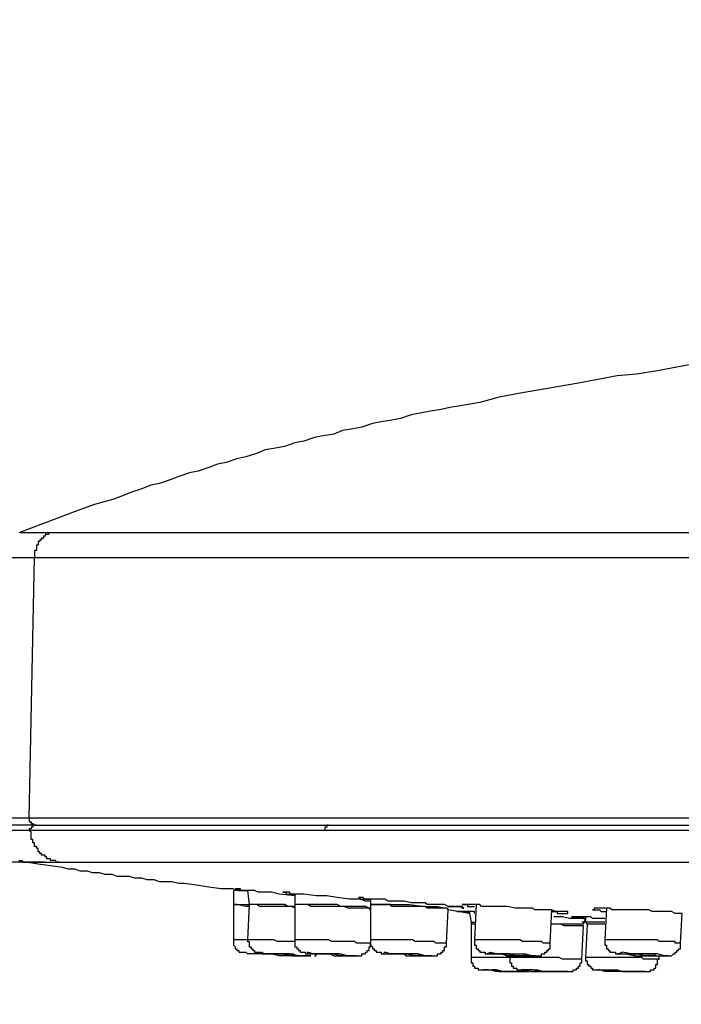
# Model space of a CAD drawing. Units: millimetres. Extents: x -1050 to 210, y 0 to 1782.
# Drawn here: x -512 to -476, y 971 to 1024 of the extents above; entities that cross this region are included whole.
import ezdxf

# ---------------------------------------------------------------- set-up
doc = ezdxf.new("R2010")
doc.units = ezdxf.units.MM
doc.header["$PDMODE"] = 3
doc.layers.add('標註線', color=3, linetype='Continuous', lineweight=13)
doc.layers.add('繪圖線', color=7, linetype='Continuous')
doc.styles.get("Standard").update_dxf_attribs({"font": 'Microsoft JhengHei.ttf'})
doc.dimstyles.new('ISO-25', dxfattribs={"dimtxt": 15, "dimasz": 15, "dimexe": 1.25, "dimexo": 0.625, "dimgap": 5, "dimtad": 0, "dimtih": 1, "dimtoh": 1, "dimdec": 1, "dimdsep": 46, "dimtxsty": 'Standard', "dimcen": 2.5, "dimclrd": 3, "dimclre": 3, "dimclrt": 2, "dimadec": 0, "dimazin": 2, "dimtfac": 1, "dimtdec": 1, "dimtmove": 0, "dimatfit": 3, "dimfxl": 0, "dimarcsym": 0})

# ---------------------------------------------------------------- blocks, each defined once
blk = doc.blocks.new('*D13')
at = {"layer": 'Defpoints', "color": 0, "lineweight": 0}
for p in [(-513.354, 980.971), (-303.044, 980.971), (-303.044, 942.947)]:
    blk.add_point(p, dxfattribs=at)
at = {"layer": '標註線', "color": 3, "lineweight": -2}
for p, q in [((-513.354, 980.346), (-513.354, 941.697)), ((-303.044, 980.346), (-303.044, 941.697)), ((-498.354, 942.947), (-437.551, 942.947)), ((-318.044, 942.947), (-378.847, 942.947))]:
    blk.add_line(p, q, dxfattribs=at)
at = {"layer": '標註線', "color": 3, "lineweight": 0}
for points in [[(-498.354, 945.447), (-498.354, 940.447), (-513.354, 942.947)], [(-318.044, 945.447), (-318.044, 940.447), (-303.044, 942.947)]]:
    blk.add_solid(points, dxfattribs=at)
at = {"layer": '標註線', "color": 2, "insert": (-408.199, 942.947), "char_height": 15, "attachment_point": 5}
blk.add_mtext('{\\f@Microsoft JhengHei|b0|i0|c136|p34;\\H1.0667x;□210}', dxfattribs=at)
blk = doc.blocks.new('*D16')
at = {"layer": 'Defpoints', "color": 0, "lineweight": 0}
for p in [(-378.33, 1115.636), (-530.893, 978.583), (-510.101, 978.583)]:
    blk.add_point(p, dxfattribs=at)
at = {"layer": '標註線', "color": 3, "lineweight": -2}
for p, q in [((-378.955, 1115.636), (-532.143, 1115.636)), ((-530.893, 1100.636), (-530.893, 1059.904)), ((-530.893, 993.583), (-530.893, 1034.314)), ((-510.726, 978.583), (-532.143, 978.583))]:
    blk.add_line(p, q, dxfattribs=at)
at = {"layer": '標註線', "color": 3, "lineweight": 0}
for points in [[(-533.393, 1100.636), (-528.393, 1100.636), (-530.893, 1115.636)], [(-533.393, 993.583), (-528.393, 993.583), (-530.893, 978.583)]]:
    blk.add_solid(points, dxfattribs=at)
at = {"layer": '標註線', "color": 2, "lineweight": 0, "insert": (-530.893, 1047.109), "char_height": 15, "attachment_point": 5}
blk.add_mtext('136', dxfattribs=at)

msp = doc.modelspace()

# ---------------------------------------------------------------- linework, layer by layer
at = {"layer": '繪圖線'}
for points in [[(-475.274, 1005.681), (-476.325, 1005.485), (-477.375, 1005.295), (-478.528, 1005.104), (-479.578, 1005.006), (-480.628, 1004.821), (-481.684, 1004.625), (-482.734, 1004.43), (-483.882, 1004.239), (-484.937, 1004.049), (-485.992, 1003.853), (-487.043, 1003.57), (-488.093, 1003.38), (-488.669, 1003.287), (-489.148, 1003.189), (-489.72, 1003.091), (-490.194, 1002.999), (-490.77, 1002.896), (-491.346, 1002.705), (-491.825, 1002.613), (-492.402, 1002.52), (-492.88, 1002.422), (-493.452, 1002.232), (-493.931, 1002.129), (-494.502, 1002.041), (-494.986, 1001.846), (-495.557, 1001.753), (-496.036, 1001.66), (-496.613, 1001.47), (-497.091, 1001.372), (-497.663, 1001.181), (-498.142, 1001.079), (-498.718, 1000.986), (-499.192, 1000.795), (-499.768, 1000.605), (-500.247, 1000.507), (-500.824, 1000.312), (-501.298, 1000.219), (-501.776, 1000.028), (-502.348, 999.838), (-502.831, 999.745), (-503.403, 999.55), (-503.882, 999.364), (-504.458, 999.169), (-504.937, 999.071), (-505.416, 998.88), (-505.987, 998.685), (-506.461, 998.494), (-506.945, 998.304), (-507.995, 998.016), (-509.05, 997.635), (-510.101, 997.249), (-512.108, 996.482)], [(-510.291, 996.482), (-510.579, 996.482), (-510.677, 996.482), (-510.77, 996.482), (-510.868, 996.482), (-510.96, 996.482), (-511.058, 996.482), (-511.151, 996.482), (-511.249, 996.482), (-511.346, 996.482), (-511.439, 996.482), (-511.537, 996.482), (-511.63, 996.482), (-511.727, 996.482), (-511.825, 996.482), (-511.918, 996.482), (-512.011, 996.482)], [(-510.291, 996.482), (-510.389, 996.482), (-510.486, 996.482), (-510.486, 996.384), (-510.579, 996.384), (-510.677, 996.384), (-510.677, 996.296), (-510.77, 996.296), (-510.77, 996.194), (-510.868, 996.194), (-510.868, 996.101), (-510.96, 996.101), (-510.96, 996.008), (-511.058, 996.008), (-511.058, 995.91), (-511.058, 995.813), (-511.151, 995.813), (-511.151, 995.725), (-511.151, 995.622), (-511.151, 995.529), (-511.249, 995.529), (-511.249, 995.431), (-511.249, 995.334), (-511.249, 995.241), (-511.249, 995.148)], [(-456.042, 996.482), (-462.832, 996.482), (-466.183, 996.482), (-469.627, 996.482), (-483.213, 996.482), (-490.008, 996.482), (-496.803, 996.482), (-500.15, 996.482), (-503.501, 996.482), (-505.22, 996.482), (-506.945, 996.482), (-508.669, 996.482), (-510.291, 996.482)], [(-513.066, 995.148), (-512.968, 995.148), (-512.875, 995.148), (-512.783, 995.148), (-512.685, 995.148), (-512.587, 995.148), (-512.489, 995.148), (-512.401, 995.148), (-512.304, 995.148), (-512.206, 995.148), (-512.011, 995.148), (-511.918, 995.148), (-511.825, 995.148), (-511.727, 995.148), (-511.63, 995.148), (-511.439, 995.148), (-511.346, 995.148), (-511.249, 995.148)], [(-511.537, 980.971), (-511.249, 995.148)], [(-511.249, 995.148), (-510.389, 995.148), (-509.529, 995.148), (-507.805, 995.148), (-506.08, 995.148), (-504.361, 995.148), (-500.916, 995.148), (-497.472, 995.148), (-490.58, 995.148), (-483.691, 995.148), (-476.808, 995.148), (-469.915, 995.148), (-466.471, 995.148), (-463.022, 995.148), (-459.583, 995.148), (-456.134, 995.148)], [(-511.537, 980.971), (-513.354, 980.971)], [(-456.134, 980.971), (-463.316, 980.971), (-470.487, 980.971), (-477.375, 980.971), (-482.348, 980.971), (-487.043, 980.971), (-491.444, 980.971), (-495.557, 980.971), (-499.192, 980.971), (-502.446, 980.971), (-505.123, 980.971), (-507.419, 980.971), (-509.529, 980.971), (-510.868, 980.971), (-511.537, 980.971)], [(-511.537, 980.971), (-511.537, 980.874), (-511.537, 980.781), (-511.439, 980.781), (-511.439, 980.683), (-511.346, 980.683), (-511.249, 980.59), (-511.151, 980.59)], [(-511.537, 980.302), (-513.261, 980.302)], [(-511.249, 980.59), (-513.066, 980.59)], [(-511.249, 980.59), (-512.968, 980.59)], [(-511.249, 980.59), (-511.346, 980.59), (-511.346, 980.493), (-511.439, 980.493), (-511.439, 980.395), (-511.537, 980.395), (-511.537, 980.302)], [(-509.91, 978.583), (-510.003, 978.583), (-510.101, 978.583), (-510.101, 978.671), (-510.193, 978.671), (-510.291, 978.671), (-510.389, 978.671), (-510.389, 978.768), (-510.486, 978.768), (-510.579, 978.768), (-510.579, 978.866), (-510.677, 978.866), (-510.677, 978.959), (-510.77, 978.959), (-510.868, 978.959), (-510.868, 979.052), (-510.96, 979.052), (-510.96, 979.154), (-511.058, 979.154), (-511.058, 979.247), (-511.058, 979.345), (-511.151, 979.345), (-511.151, 979.442), (-511.249, 979.442), (-511.249, 979.53), (-511.249, 979.633), (-511.346, 979.633), (-511.346, 979.731), (-511.346, 979.819), (-511.439, 979.819), (-511.439, 979.921), (-511.439, 980.019), (-511.439, 980.107), (-511.439, 980.209), (-511.537, 980.302)], [(-495.46, 980.302), (-497.472, 980.302), (-499.48, 980.302), (-501.488, 980.302), (-503.501, 980.302), (-504.458, 980.302), (-505.509, 980.302), (-507.516, 980.302), (-509.529, 980.302), (-511.537, 980.302)], [(-511.249, 980.59), (-509.241, 980.59), (-507.326, 980.59), (-505.318, 980.59), (-503.305, 980.59), (-501.298, 980.59), (-499.29, 980.59), (-497.277, 980.59), (-495.269, 980.59)], [(-511.151, 980.59), (-511.249, 980.59)], [(-495.269, 980.59), (-495.367, 980.59), (-495.367, 980.493), (-495.46, 980.493), (-495.46, 980.395), (-495.46, 980.302)], [(-456.134, 980.302), (-463.316, 980.302), (-470.487, 980.302), (-477.375, 980.302), (-482.348, 980.302), (-487.043, 980.302), (-491.444, 980.302), (-495.46, 980.302)], [(-495.269, 980.59), (-495.176, 980.59)], [(-495.269, 980.59), (-456.134, 980.59)], [(-487.712, 980.59), (-486.852, 980.59), (-482.162, 980.59), (-477.282, 980.59), (-470.394, 980.59), (-463.316, 980.59), (-456.134, 980.59)], [(-512.108, 978.671), (-512.011, 978.671), (-511.918, 978.671), (-511.918, 978.583), (-511.825, 978.583), (-511.727, 978.583)], [(-511.727, 978.583), (-509.91, 978.583)], [(-501.107, 977.141), (-501.776, 977.234), (-502.446, 977.332), (-503.115, 977.43), (-503.403, 977.43), (-503.784, 977.523), (-504.072, 977.523), (-504.458, 977.523), (-504.742, 977.62), (-505.123, 977.62), (-505.416, 977.718), (-505.797, 977.718), (-506.08, 977.811), (-506.461, 977.811), (-506.754, 977.811), (-507.038, 977.908), (-507.419, 977.908), (-507.712, 978.006), (-508.093, 978.006), (-508.376, 978.099), (-508.762, 978.099), (-509.05, 978.197), (-509.431, 978.197), (-509.72, 978.289), (-510.389, 978.387), (-511.058, 978.485), (-511.727, 978.583)], [(-509.91, 978.583), (-494.312, 978.583)], [(-494.312, 978.583), (-456.042, 978.583)], [(-499.671, 977.044), (-499.866, 977.044), (-500.052, 977.044), (-500.15, 977.044), (-500.247, 977.044), (-500.34, 977.044), (-500.433, 977.141), (-500.531, 977.141), (-500.726, 977.141), (-500.916, 977.141), (-501.107, 977.141)], [(-497.091, 976.756), (-497.951, 976.853), (-498.332, 976.946), (-498.528, 976.946), (-498.718, 976.946), (-498.909, 976.946), (-499.094, 976.946), (-499.29, 977.044), (-499.387, 977.044), (-499.48, 977.044), (-499.578, 977.044), (-499.671, 977.044), (-499.768, 977.044), (-499.866, 977.044), (-499.964, 977.044), (-500.052, 977.044), (-500.052, 977.141), (-500.15, 977.141), (-500.34, 977.141)], [(-500.34, 977.141), (-500.247, 977.141), (-500.15, 977.141), (-500.15, 977.044), (-500.052, 977.044), (-499.964, 977.044), (-499.866, 977.044), (-499.768, 977.044), (-499.671, 977.044)], [(-500.433, 977.044), (-500.433, 976.287)], [(-499.671, 977.044), (-499.578, 976.287)], [(-492.978, 976.472), (-493.261, 976.472), (-493.545, 976.575), (-493.838, 976.575), (-494.121, 976.575), (-494.795, 976.658), (-495.367, 976.756), (-495.655, 976.756), (-495.939, 976.756), (-496.613, 976.853), (-496.705, 976.853), (-496.896, 976.853), (-496.994, 976.853), (-497.184, 976.853), (-497.277, 976.853), (-497.375, 976.853), (-497.375, 976.946), (-497.472, 976.946), (-497.565, 976.946), (-497.663, 976.946), (-497.756, 976.946)], [(-497.756, 976.946), (-497.663, 976.946), (-497.565, 976.946), (-497.565, 976.853), (-497.472, 976.853), (-497.375, 976.853), (-497.277, 976.853), (-497.184, 976.853), (-497.091, 976.853)], [(-497.091, 976.853), (-497.091, 976.287)], [(-487.902, 976.086), (-488, 976.184), (-488.093, 976.184), (-488.191, 976.184), (-488.284, 976.184), (-488.381, 976.184), (-488.474, 976.184), (-488.572, 976.184), (-488.767, 976.184), (-488.958, 976.287), (-489.148, 976.287), (-489.339, 976.287), (-489.529, 976.287), (-489.72, 976.287), (-489.91, 976.287), (-490.008, 976.375), (-490.194, 976.375), (-490.389, 976.375), (-490.77, 976.375), (-491.151, 976.472), (-491.542, 976.472), (-491.635, 976.472), (-491.825, 976.472), (-492.021, 976.472), (-492.206, 976.575), (-492.402, 976.575), (-492.587, 976.575), (-492.783, 976.575), (-492.978, 976.575), (-493.066, 976.575), (-493.164, 976.575), (-493.261, 976.575), (-493.359, 976.575), (-493.359, 976.658), (-493.452, 976.658), (-493.545, 976.658), (-493.643, 976.658)], [(-493.643, 976.658), (-493.545, 976.658), (-493.545, 976.575), (-493.452, 976.575), (-493.359, 976.575), (-493.261, 976.575), (-493.164, 976.575), (-493.066, 976.575), (-492.978, 976.575)], [(-492.978, 976.575), (-492.978, 976.287)], [(-500.433, 976.287), (-500.247, 976.287), (-499.768, 976.287), (-499.578, 976.287)], [(-499.578, 976.184), (-499.768, 976.184), (-500.247, 976.287), (-500.433, 976.287)], [(-500.433, 976.287), (-500.247, 976.287)], [(-500.433, 976.287), (-500.433, 974.362)], [(-499.578, 976.287), (-499.671, 974.362)], [(-499.578, 976.375), (-499.578, 976.287)], [(-497.091, 976.184), (-497.277, 976.184), (-497.472, 976.184), (-497.663, 976.287), (-497.951, 976.287), (-498.142, 976.287), (-498.332, 976.287), (-498.528, 976.287), (-498.718, 976.287), (-498.909, 976.287), (-499.094, 976.287), (-499.387, 976.287), (-499.578, 976.287)], [(-497.091, 976.086), (-497.277, 976.184), (-497.472, 976.184), (-497.663, 976.184), (-497.854, 976.184), (-498.044, 976.184), (-498.235, 976.184), (-498.425, 976.184), (-498.616, 976.184), (-498.811, 976.184), (-499.002, 976.184), (-499.192, 976.287), (-499.387, 976.287), (-499.578, 976.287)], [(-497.091, 976.375), (-497.091, 976.287)], [(-492.978, 976.086), (-493.066, 976.086), (-493.261, 976.184), (-493.452, 976.184), (-493.643, 976.184), (-493.74, 976.184), (-493.931, 976.184), (-494.121, 976.184), (-494.219, 976.184), (-494.409, 976.184), (-494.6, 976.184), (-494.795, 976.287), (-494.883, 976.287), (-495.079, 976.287), (-495.269, 976.287), (-495.367, 976.287), (-495.557, 976.287), (-495.748, 976.287), (-495.939, 976.287), (-496.036, 976.287), (-496.227, 976.287), (-496.417, 976.287), (-496.613, 976.287), (-496.705, 976.287), (-496.896, 976.287), (-497.091, 976.287)], [(-492.978, 975.993), (-493.066, 976.086), (-493.261, 976.086), (-493.452, 976.086), (-493.643, 976.086), (-493.74, 976.086), (-493.931, 976.086), (-494.121, 976.086), (-494.219, 976.086), (-494.409, 976.184), (-494.6, 976.184), (-494.795, 976.184), (-494.883, 976.184), (-495.079, 976.184), (-495.269, 976.184), (-495.367, 976.184), (-495.557, 976.184), (-495.748, 976.184), (-495.939, 976.184), (-496.036, 976.184), (-496.227, 976.184), (-496.417, 976.287), (-496.515, 976.287), (-496.705, 976.287), (-496.896, 976.287), (-497.091, 976.287)], [(-497.091, 976.287), (-497.091, 974.362)], [(-492.978, 976.287), (-492.783, 976.287), (-492.304, 976.287), (-491.635, 976.287), (-490.868, 976.287), (-490.008, 976.184), (-489.339, 976.184), (-488.86, 976.086), (-488.767, 976.086)], [(-488.767, 975.993), (-488.86, 976.086), (-488.958, 976.086), (-489.148, 976.086), (-489.241, 976.086), (-489.339, 976.086), (-489.529, 976.086), (-489.627, 976.086), (-489.72, 976.086), (-489.91, 976.086), (-490.008, 976.184), (-490.106, 976.184), (-490.291, 976.184), (-490.389, 976.184), (-490.487, 976.184), (-490.682, 976.184), (-490.77, 976.184), (-490.868, 976.184), (-491.063, 976.184), (-491.151, 976.184), (-491.249, 976.184), (-491.444, 976.184), (-491.542, 976.184), (-491.635, 976.184), (-491.825, 976.184), (-491.923, 976.287), (-492.021, 976.287), (-492.206, 976.287), (-492.304, 976.287), (-492.402, 976.287), (-492.587, 976.287), (-492.685, 976.287), (-492.783, 976.287), (-492.978, 976.287)], [(-492.978, 976.287), (-492.978, 974.362)], [(-492.978, 976.287), (-492.783, 976.287)], [(-488.767, 976.184), (-488.669, 976.184), (-488.572, 976.184), (-488.474, 976.184), (-488.381, 976.184), (-488.284, 976.184), (-488.191, 976.184), (-488.093, 976.184), (-488, 976.086), (-487.902, 976.086)], [(-482.26, 975.803), (-482.26, 975.896), (-482.348, 975.896), (-482.446, 975.896), (-482.543, 975.896), (-482.641, 975.896), (-482.734, 975.896), (-482.832, 975.896), (-482.924, 975.896), (-483.12, 975.993), (-483.213, 975.993), (-483.306, 975.993), (-483.501, 975.993), (-483.691, 975.993), (-483.882, 975.993), (-483.98, 975.993), (-484.077, 975.993), (-484.165, 976.086), (-484.361, 976.086), (-484.551, 976.086), (-484.742, 976.086), (-484.937, 976.086), (-485.128, 976.086), (-485.509, 976.184), (-485.699, 976.184), (-485.797, 976.184), (-485.992, 976.184), (-486.178, 976.184), (-486.373, 976.184), (-486.564, 976.184), (-486.754, 976.184), (-486.95, 976.184), (-487.043, 976.287), (-487.135, 976.287), (-487.331, 976.287), (-487.424, 976.287), (-487.517, 976.287), (-487.614, 976.287), (-487.712, 976.287), (-487.81, 976.287), (-487.902, 976.287), (-488, 976.287)], [(-488, 976.287), (-487.902, 976.287), (-487.81, 976.287), (-487.712, 976.287), (-487.712, 976.184), (-487.614, 976.184), (-487.517, 976.184), (-487.424, 976.184), (-487.331, 976.184)], [(-487.233, 976.287), (-487.331, 974.362)], [(-476.036, 975.803), (-476.134, 975.803), (-476.232, 975.803), (-476.325, 975.803), (-476.422, 975.803), (-476.613, 975.896), (-476.706, 975.896), (-476.808, 975.896), (-476.896, 975.896), (-476.994, 975.896), (-477.092, 975.896), (-477.184, 975.896), (-477.282, 975.896), (-477.375, 975.896), (-477.473, 975.896), (-477.57, 975.896), (-477.663, 975.896), (-477.854, 975.993), (-478.049, 975.993), (-478.235, 975.993), (-478.43, 975.993), (-478.528, 975.993), (-478.621, 975.993), (-478.714, 975.993), (-478.811, 975.993), (-478.909, 975.993), (-479.007, 975.993), (-479.104, 975.993), (-479.197, 975.993), (-479.29, 975.993), (-479.485, 975.993), (-479.671, 975.993), (-479.769, 975.993), (-479.866, 975.993), (-479.964, 976.086), (-480.057, 976.086), (-480.15, 976.086), (-480.247, 976.086), (-480.345, 976.086), (-480.438, 976.086), (-480.536, 976.086), (-480.628, 976.086), (-480.726, 976.086), (-480.824, 976.086), (-480.824, 975.993), (-480.922, 975.993)], [(-480.15, 976.086), (-480.247, 974.362)], [(-488.86, 974.176), (-488.767, 975.993)], [(-487.614, 975.803), (-488.767, 975.993)], [(-487.331, 975.803), (-487.331, 975.896), (-487.424, 975.896), (-487.517, 975.896), (-487.614, 975.896), (-487.712, 975.896), (-487.81, 975.896), (-487.902, 975.896), (-488, 975.896), (-488.093, 975.896), (-488.191, 975.896), (-488.284, 975.896)], [(-488.284, 975.896), (-488.191, 975.896), (-488.093, 975.896), (-488, 975.896), (-487.902, 975.896), (-487.81, 975.896), (-487.712, 975.896), (-487.614, 975.803)], [(-487.614, 975.896), (-487.517, 975.324)], [(-483.213, 974.176), (-483.12, 975.993)], [(-483.12, 975.896), (-483.022, 975.896), (-482.924, 975.896), (-482.832, 975.896), (-482.832, 975.803), (-482.734, 975.803), (-482.641, 975.803), (-482.543, 975.803), (-482.446, 975.803), (-482.348, 975.803), (-482.26, 975.803)], [(-481.303, 975.515), (-481.395, 975.515), (-481.488, 975.515), (-481.586, 975.515), (-481.684, 975.515), (-481.781, 975.515), (-481.972, 975.515), (-482.065, 975.515), (-482.162, 975.515), (-482.543, 975.608), (-483.022, 975.608)], [(-480.247, 975.515), (-480.345, 975.515), (-480.438, 975.515), (-480.536, 975.515), (-480.628, 975.515), (-480.922, 975.515), (-481.01, 975.608), (-481.112, 975.608), (-481.205, 975.608), (-481.303, 975.608), (-481.395, 975.608), (-481.488, 975.608), (-481.586, 975.608), (-481.684, 975.608), (-481.781, 975.608), (-481.874, 975.608), (-481.972, 975.608), (-482.065, 975.608)], [(-482.065, 975.608), (-481.972, 975.608), (-481.874, 975.608), (-481.781, 975.608), (-481.684, 975.608), (-481.586, 975.608), (-481.488, 975.608), (-481.395, 975.608), (-481.395, 975.515), (-481.303, 975.515)], [(-481.395, 975.222), (-481.303, 975.515)], [(-481.303, 975.608), (-481.303, 975.324)], [(-480.922, 975.993), (-480.824, 975.993), (-480.726, 975.993), (-480.628, 975.993), (-480.536, 975.993), (-480.438, 975.896), (-480.345, 975.896), (-480.247, 975.896), (-480.15, 975.896)], [(-476.134, 974.176), (-476.036, 975.803)], [(-487.517, 975.324), (-487.331, 975.324)], [(-487.517, 975.324), (-487.517, 975.222)], [(-487.331, 975.222), (-487.517, 975.222)], [(-487.517, 975.222), (-487.517, 973.409)], [(-481.395, 975.222), (-481.586, 975.222), (-481.781, 975.222), (-481.874, 975.222), (-482.065, 975.222), (-482.26, 975.222), (-482.446, 975.222), (-482.641, 975.222), (-482.832, 975.222), (-482.924, 975.222), (-483.12, 975.222)], [(-481.395, 975.129), (-481.586, 975.129), (-481.781, 975.129), (-481.972, 975.129), (-482.065, 975.129), (-482.26, 975.129), (-482.446, 975.129), (-482.641, 975.222), (-482.832, 975.222), (-482.924, 975.222), (-483.12, 975.222)], [(-481.112, 975.324), (-481.488, 975.324)], [(-481.488, 973.307), (-481.395, 975.129)], [(-480.247, 975.324), (-480.345, 975.324), (-480.438, 975.324), (-480.536, 975.324), (-480.628, 975.324), (-480.726, 975.324), (-480.824, 975.324), (-480.922, 975.324), (-481.01, 975.324), (-481.112, 975.324), (-481.205, 975.324), (-481.303, 975.324)], [(-481.303, 975.324), (-481.205, 975.222)], [(-481.205, 975.222), (-481.303, 973.409)], [(-480.247, 975.222), (-480.345, 975.222), (-480.438, 975.222), (-480.536, 975.222), (-480.628, 975.222), (-480.726, 975.222), (-480.824, 975.222), (-480.922, 975.222), (-481.01, 975.222), (-481.112, 975.222), (-481.205, 975.222)], [(-499.671, 974.362), (-499.866, 974.362), (-500.34, 974.362), (-500.433, 974.362)], [(-500.433, 974.362), (-500.433, 974.274), (-500.433, 974.176), (-500.433, 974.074), (-500.34, 973.986), (-500.34, 973.883), (-500.247, 973.883), (-500.247, 973.79), (-500.15, 973.79), (-500.15, 973.697), (-500.052, 973.697), (-499.964, 973.697), (-499.866, 973.697), (-499.768, 973.697)], [(-497.091, 974.274), (-497.277, 974.274), (-497.472, 974.274), (-497.663, 974.274), (-497.854, 974.274), (-498.044, 974.274), (-498.235, 974.362), (-498.425, 974.362), (-498.616, 974.362), (-498.811, 974.362), (-499.002, 974.362), (-499.192, 974.362), (-499.387, 974.362), (-499.671, 974.362)], [(-499.578, 974.362), (-499.671, 974.362), (-499.671, 974.274), (-499.578, 974.274), (-499.578, 974.176), (-499.578, 974.074), (-499.578, 973.986), (-499.48, 973.986), (-499.48, 973.883), (-499.387, 973.883), (-499.387, 973.79), (-499.29, 973.79), (-499.29, 973.697), (-499.192, 973.697), (-499.094, 973.697), (-499.002, 973.697), (-498.909, 973.595), (-498.811, 973.595), (-498.718, 973.595), (-498.616, 973.595)], [(-492.978, 974.176), (-493.164, 974.176), (-493.261, 974.176), (-493.452, 974.176), (-493.545, 974.176), (-493.74, 974.176), (-493.838, 974.274), (-494.028, 974.274), (-494.121, 974.274), (-494.312, 974.274), (-494.409, 974.274), (-494.6, 974.274), (-494.698, 974.274), (-494.883, 974.274), (-494.986, 974.274), (-495.079, 974.274), (-495.269, 974.362), (-495.367, 974.362), (-495.557, 974.362), (-495.655, 974.362), (-495.846, 974.362), (-495.939, 974.362), (-496.129, 974.362), (-496.227, 974.362), (-496.417, 974.362), (-496.515, 974.362), (-496.705, 974.362), (-496.803, 974.362), (-496.994, 974.362), (-497.091, 974.362)], [(-497.091, 974.362), (-497.091, 974.274), (-497.091, 974.176), (-497.091, 974.074), (-497.091, 973.986), (-496.994, 973.986), (-496.994, 973.883), (-496.896, 973.883), (-496.896, 973.79), (-496.803, 973.79), (-496.803, 973.697), (-496.705, 973.697), (-496.613, 973.697), (-496.515, 973.697), (-496.515, 973.595), (-496.417, 973.595), (-496.32, 973.595), (-496.227, 973.595), (-496.129, 973.595), (-495.939, 973.595), (-495.846, 973.595)], [(-493.74, 973.502), (-493.643, 973.502), (-493.545, 973.502), (-493.452, 973.502), (-493.452, 973.595), (-493.359, 973.595), (-493.261, 973.595), (-493.261, 973.697), (-493.164, 973.697), (-493.164, 973.79), (-493.066, 973.79), (-493.066, 973.883), (-493.066, 973.986), (-492.978, 973.986), (-492.978, 974.074), (-492.978, 974.176)], [(-488.86, 974.176), (-488.958, 974.176), (-489.05, 974.176), (-489.241, 974.176), (-489.339, 974.176), (-489.432, 974.176), (-489.529, 974.274), (-489.627, 974.274), (-489.817, 974.274), (-489.91, 974.274), (-490.008, 974.274), (-490.106, 974.274), (-490.194, 974.274), (-490.389, 974.274), (-490.487, 974.274), (-490.58, 974.274), (-490.682, 974.362), (-490.77, 974.362), (-490.965, 974.362), (-491.063, 974.362), (-491.151, 974.362), (-491.249, 974.362), (-491.346, 974.362), (-491.542, 974.362), (-491.635, 974.362), (-491.728, 974.362), (-491.825, 974.362), (-491.923, 974.362), (-492.113, 974.362), (-492.206, 974.362), (-492.304, 974.362), (-492.402, 974.362), (-492.494, 974.362), (-492.685, 974.362), (-492.783, 974.362), (-492.88, 974.362), (-492.978, 974.362)], [(-492.978, 974.362), (-492.978, 974.274), (-492.978, 974.176), (-492.978, 974.074), (-492.88, 973.986), (-492.88, 973.883), (-492.783, 973.883), (-492.783, 973.79), (-492.685, 973.79), (-492.685, 973.697), (-492.587, 973.697), (-492.494, 973.697), (-492.402, 973.697), (-492.402, 973.595), (-492.304, 973.595), (-492.206, 973.595), (-492.113, 973.595), (-492.021, 973.595), (-491.923, 973.595), (-491.825, 973.595), (-491.728, 973.595), (-491.635, 973.595), (-491.542, 973.595), (-491.444, 973.595)], [(-489.72, 973.502), (-489.627, 973.502), (-489.529, 973.502), (-489.432, 973.502), (-489.339, 973.502), (-489.339, 973.595), (-489.241, 973.595), (-489.148, 973.595), (-489.148, 973.697), (-489.05, 973.697), (-489.05, 973.79), (-488.958, 973.79), (-488.958, 973.883), (-488.958, 973.986), (-488.86, 973.986), (-488.86, 974.074), (-488.86, 974.176)], [(-483.213, 974.176), (-483.306, 974.176), (-483.403, 974.176), (-483.501, 974.176), (-483.599, 974.176), (-483.691, 974.274), (-483.789, 974.274), (-483.882, 974.274), (-483.98, 974.274), (-484.077, 974.274), (-484.165, 974.274), (-484.268, 974.274), (-484.361, 974.274), (-484.551, 974.274), (-484.654, 974.274), (-484.742, 974.274), (-484.839, 974.362), (-484.937, 974.362), (-485.035, 974.362), (-485.128, 974.362), (-485.225, 974.362), (-485.318, 974.362), (-485.416, 974.362), (-485.509, 974.362), (-485.606, 974.362), (-485.699, 974.362), (-485.797, 974.362), (-485.895, 974.362), (-485.992, 974.362), (-486.085, 974.362), (-486.178, 974.362), (-486.373, 974.362), (-486.466, 974.362), (-486.564, 974.362), (-486.657, 974.362), (-486.754, 974.362), (-486.852, 974.362), (-486.95, 974.362), (-487.043, 974.362), (-487.135, 974.362), (-487.233, 974.362), (-487.331, 974.362)], [(-487.331, 974.362), (-487.331, 974.274), (-487.331, 974.176), (-487.331, 974.074), (-487.233, 974.074), (-487.233, 973.986), (-487.233, 973.883), (-487.135, 973.883), (-487.135, 973.79), (-487.043, 973.79), (-487.043, 973.697), (-486.95, 973.697), (-486.852, 973.697), (-486.754, 973.697), (-486.754, 973.595), (-486.657, 973.595), (-486.564, 973.595), (-486.466, 973.595), (-486.373, 973.595), (-486.276, 973.595), (-486.178, 973.595), (-486.085, 973.595), (-485.992, 973.595), (-485.895, 973.595), (-485.797, 973.595), (-485.699, 973.595), (-485.606, 973.502), (-485.509, 973.502), (-485.416, 973.502), (-485.318, 973.502), (-485.225, 973.502), (-485.128, 973.502), (-485.035, 973.502), (-484.937, 973.502), (-484.839, 973.502), (-484.742, 973.502), (-484.654, 973.502), (-484.551, 973.502), (-484.458, 973.502), (-484.361, 973.502), (-484.268, 973.502), (-484.165, 973.502), (-484.077, 973.502), (-483.98, 973.502), (-483.882, 973.502), (-483.789, 973.502), (-483.691, 973.502), (-483.691, 973.595), (-483.599, 973.595), (-483.501, 973.595), (-483.501, 973.697), (-483.403, 973.697), (-483.403, 973.79), (-483.306, 973.79), (-483.306, 973.883), (-483.213, 973.883), (-483.213, 973.986), (-483.213, 974.074), (-483.213, 974.176)], [(-476.134, 974.176), (-476.232, 974.176), (-476.325, 974.176), (-476.422, 974.176), (-476.422, 974.274), (-476.515, 974.274), (-476.613, 974.274), (-476.706, 974.274), (-476.808, 974.274), (-476.896, 974.274), (-476.994, 974.274), (-477.092, 974.274), (-477.184, 974.274), (-477.282, 974.274), (-477.375, 974.362), (-477.473, 974.362), (-477.57, 974.362), (-477.663, 974.362), (-477.761, 974.362), (-477.854, 974.362), (-477.951, 974.362), (-478.049, 974.362), (-478.147, 974.362), (-478.235, 974.362), (-478.332, 974.362), (-478.43, 974.362), (-478.528, 974.362), (-478.621, 974.362), (-478.714, 974.362), (-478.811, 974.362), (-478.909, 974.362), (-479.007, 974.362), (-479.104, 974.362), (-479.197, 974.362), (-479.29, 974.362), (-479.388, 974.362), (-479.485, 974.362), (-479.578, 974.362), (-479.671, 974.362), (-479.769, 974.362), (-479.866, 974.362), (-479.964, 974.362), (-480.057, 974.362), (-480.15, 974.362), (-480.247, 974.362)], [(-480.247, 974.362), (-480.247, 974.274), (-480.247, 974.176), (-480.247, 974.074), (-480.15, 974.074), (-480.15, 973.986), (-480.15, 973.883), (-480.057, 973.883), (-480.057, 973.79), (-479.964, 973.79), (-479.964, 973.697), (-479.866, 973.697), (-479.769, 973.697), (-479.671, 973.697), (-479.671, 973.595), (-479.578, 973.595), (-479.485, 973.595), (-479.388, 973.595), (-479.29, 973.595), (-479.197, 973.595), (-479.104, 973.595), (-479.007, 973.595), (-478.909, 973.595), (-478.811, 973.595), (-478.714, 973.595), (-478.621, 973.502), (-478.528, 973.502), (-478.43, 973.502), (-478.332, 973.502), (-478.235, 973.502), (-478.147, 973.502), (-478.049, 973.502), (-477.951, 973.502), (-477.854, 973.502), (-477.761, 973.502), (-477.663, 973.502), (-477.57, 973.502), (-477.473, 973.502), (-477.375, 973.502), (-477.282, 973.502), (-477.184, 973.502), (-477.092, 973.502), (-476.994, 973.502), (-476.896, 973.502), (-476.808, 973.502), (-476.706, 973.502), (-476.613, 973.502), (-476.515, 973.595), (-476.422, 973.595), (-476.422, 973.697), (-476.325, 973.697), (-476.325, 973.79), (-476.232, 973.79), (-476.232, 973.883), (-476.134, 973.883), (-476.134, 973.986), (-476.134, 974.074), (-476.134, 974.176)], [(-497.091, 973.502), (-497.184, 973.502), (-497.472, 973.502), (-497.951, 973.502), (-498.425, 973.595), (-499.002, 973.595), (-499.387, 973.595), (-499.671, 973.595), (-499.768, 973.697)], [(-496.417, 973.502), (-496.227, 973.502), (-496.32, 973.502), (-496.515, 973.502), (-496.896, 973.502), (-497.375, 973.595), (-497.951, 973.595), (-498.425, 973.595), (-498.811, 973.595), (-498.909, 973.697), (-498.909, 973.595), (-498.718, 973.595), (-498.332, 973.595), (-497.756, 973.595), (-497.277, 973.502), (-496.803, 973.502), (-496.417, 973.502), (-496.417, 973.502)], [(-497.091, 973.502), (-496.896, 973.502), (-496.803, 973.502)], [(-493.74, 973.502), (-493.931, 973.502), (-494.219, 973.502), (-494.698, 973.595), (-495.269, 973.595), (-495.748, 973.595), (-496.129, 973.595), (-496.417, 973.697), (-496.417, 973.595), (-496.32, 973.595), (-495.939, 973.595), (-495.846, 973.595)], [(-496.036, 973.502), (-495.939, 973.502), (-495.939, 973.595), (-495.846, 973.595)], [(-495.846, 973.595), (-495.748, 973.595), (-495.557, 973.595), (-495.46, 973.595), (-495.269, 973.595), (-495.176, 973.595), (-494.986, 973.502), (-494.795, 973.502), (-494.698, 973.502), (-494.502, 973.502), (-494.409, 973.502), (-494.219, 973.502), (-494.121, 973.502), (-493.931, 973.502), (-493.74, 973.502)], [(-491.444, 973.595), (-491.249, 973.595), (-491.151, 973.595), (-491.063, 973.502), (-490.868, 973.502), (-490.77, 973.502), (-490.682, 973.502), (-490.487, 973.502), (-490.389, 973.502), (-490.194, 973.502), (-490.106, 973.502), (-490.008, 973.502), (-489.817, 973.502), (-489.72, 973.502)], [(-485.416, 973.409), (-485.699, 973.409), (-485.992, 973.409), (-486.178, 973.409), (-486.466, 973.409), (-486.754, 973.409), (-487.043, 973.409), (-487.233, 973.409), (-487.517, 973.409)], [(-487.517, 973.409), (-487.517, 973.307), (-487.517, 973.214), (-487.517, 973.121), (-487.424, 973.121), (-487.424, 973.023), (-487.424, 972.926), (-487.331, 972.926), (-487.331, 972.828), (-487.233, 972.828), (-487.135, 972.828), (-487.135, 972.74), (-487.043, 972.74), (-486.95, 972.74), (-486.852, 972.74), (-486.754, 972.74)], [(-485.416, 973.595), (-485.416, 973.409)], [(-481.488, 973.307), (-481.684, 973.307), (-481.874, 973.307), (-482.065, 973.307), (-482.348, 973.307), (-482.543, 973.307), (-482.734, 973.409), (-482.924, 973.409), (-483.12, 973.409), (-483.306, 973.409), (-483.599, 973.409), (-483.789, 973.409), (-483.98, 973.409), (-484.165, 973.409), (-484.361, 973.409), (-484.551, 973.409), (-484.839, 973.409), (-485.035, 973.409), (-485.225, 973.409), (-485.416, 973.409)], [(-485.416, 973.409), (-485.416, 973.307), (-485.416, 973.214), (-485.416, 973.121), (-485.318, 973.121), (-485.318, 973.023), (-485.318, 972.926), (-485.225, 972.926), (-485.225, 972.828), (-485.128, 972.828), (-485.035, 972.828), (-485.035, 972.74), (-484.937, 972.74), (-484.839, 972.74), (-484.742, 972.74), (-484.654, 972.74), (-484.551, 972.74), (-484.458, 972.74)], [(-477.282, 973.307), (-477.473, 973.307), (-477.663, 973.307), (-477.761, 973.307), (-477.951, 973.307), (-478.147, 973.307), (-478.235, 973.409), (-478.43, 973.409), (-478.621, 973.409), (-478.714, 973.409), (-478.909, 973.409), (-479.104, 973.409), (-479.197, 973.409), (-479.388, 973.409), (-479.578, 973.409), (-479.671, 973.409), (-479.866, 973.409), (-479.964, 973.409), (-480.15, 973.409), (-480.345, 973.409), (-480.438, 973.409), (-480.628, 973.409), (-480.824, 973.409), (-480.922, 973.409), (-481.112, 973.409), (-481.303, 973.409)], [(-481.303, 973.409), (-481.303, 973.307), (-481.303, 973.214), (-481.205, 973.214), (-481.205, 973.121), (-481.205, 973.023), (-481.112, 973.023), (-481.112, 972.926), (-481.01, 972.926), (-481.01, 972.828), (-480.922, 972.828), (-480.922, 972.74), (-480.824, 972.74), (-480.726, 972.74), (-480.628, 972.74), (-480.536, 972.74), (-480.438, 972.74), (-480.345, 972.74), (-480.247, 972.74), (-480.15, 972.642)], [(-477.57, 973.502), (-477.184, 973.502), (-476.896, 973.502), (-476.808, 973.502), (-476.994, 973.502), (-477.375, 973.595), (-477.761, 973.595), (-478.332, 973.595), (-478.811, 973.595), (-479.29, 973.697), (-479.485, 973.595), (-479.578, 973.595), (-479.388, 973.595), (-479.104, 973.595), (-478.621, 973.502), (-478.049, 973.502), (-477.57, 973.502), (-477.57, 973.502)], [(-477.282, 973.307), (-477.282, 973.502)], [(-482.26, 972.642), (-482.162, 972.642), (-482.065, 972.642), (-481.972, 972.642), (-481.972, 972.74), (-481.874, 972.74), (-481.781, 972.74), (-481.781, 972.828), (-481.684, 972.828), (-481.684, 972.926), (-481.586, 972.926), (-481.586, 973.023), (-481.586, 973.121), (-481.488, 973.121), (-481.488, 973.214), (-481.488, 973.307)], [(-478.147, 972.642), (-478.049, 972.642), (-477.951, 972.642), (-477.854, 972.642), (-477.761, 972.642), (-477.761, 972.74), (-477.663, 972.74), (-477.57, 972.74), (-477.57, 972.828), (-477.473, 972.828), (-477.473, 972.926), (-477.473, 973.023), (-477.375, 973.023), (-477.375, 973.121), (-477.375, 973.214), (-477.375, 973.307), (-477.282, 973.307)], [(-482.26, 972.642), (-482.348, 972.642), (-482.734, 972.642), (-483.213, 972.642), (-483.691, 972.642), (-484.165, 972.74), (-484.458, 972.74), (-484.742, 972.74), (-484.551, 972.74), (-484.458, 972.74)], [(-484.458, 972.74), (-484.268, 972.642), (-483.98, 972.642), (-483.789, 972.642), (-483.599, 972.642), (-483.403, 972.642), (-483.12, 972.642), (-482.924, 972.642), (-482.734, 972.642), (-482.446, 972.642), (-482.26, 972.642)]]:
    msp.add_lwpolyline(points, dxfattribs=at)
for points, knots in [([(-496.994, 973.502), (-496.994, 973.502), (-496.896, 973.502), (-496.896, 973.502), (-496.896, 973.502), (-496.994, 973.502), (-496.994, 973.502), (-496.994, 973.502), (-497.184, 973.595), (-497.184, 973.595), (-497.184, 973.595), (-497.472, 973.595), (-497.472, 973.595), (-497.472, 973.595), (-497.756, 973.595), (-497.756, 973.595), (-497.756, 973.595), (-498.044, 973.595), (-498.044, 973.595), (-498.044, 973.595), (-498.235, 973.595), (-498.235, 973.595), (-498.235, 973.595), (-498.332, 973.595), (-498.332, 973.595), (-498.332, 973.595), (-498.235, 973.595), (-498.235, 973.595), (-498.235, 973.595), (-497.951, 973.595), (-497.951, 973.595), (-497.951, 973.595), (-497.663, 973.595), (-497.663, 973.595), (-497.663, 973.595), (-497.375, 973.595), (-497.375, 973.595), (-497.375, 973.595), (-497.184, 973.502), (-497.184, 973.502), (-497.184, 973.502), (-496.994, 973.502), (-496.994, 973.502), (-496.994, 973.502), (-496.994, 973.502), (-496.994, 973.502)], [0, 0, 0, 0, 1, 1, 1, 2, 2, 2, 3, 3, 3, 4, 4, 4, 5, 5, 5, 6, 6, 6, 7, 7, 7, 8, 8, 8, 9, 9, 9, 10, 10, 10, 11, 11, 11, 12, 12, 12, 13, 13, 13, 14, 14, 14, 15, 15, 15, 15]), ([(-494.502, 973.502), (-494.502, 973.502), (-494.409, 973.502), (-494.409, 973.502), (-494.409, 973.502), (-494.312, 973.502), (-494.312, 973.502), (-494.312, 973.502), (-494.409, 973.502), (-494.409, 973.502), (-494.409, 973.502), (-494.6, 973.595), (-494.6, 973.595), (-494.6, 973.595), (-494.883, 973.595), (-494.883, 973.595), (-494.883, 973.595), (-495.176, 973.595), (-495.176, 973.595), (-495.176, 973.595), (-495.46, 973.595), (-495.46, 973.595), (-495.46, 973.595), (-495.655, 973.595), (-495.655, 973.595), (-495.655, 973.595), (-495.846, 973.595), (-495.846, 973.595), (-495.846, 973.595), (-495.748, 973.595), (-495.748, 973.595), (-495.748, 973.595), (-495.557, 973.595), (-495.557, 973.595), (-495.557, 973.595), (-495.269, 973.595), (-495.269, 973.595), (-495.269, 973.595), (-494.986, 973.595), (-494.986, 973.595), (-494.986, 973.595), (-494.698, 973.502), (-494.698, 973.502), (-494.698, 973.502), (-494.502, 973.502), (-494.502, 973.502), (-494.502, 973.502), (-494.502, 973.502), (-494.502, 973.502)], [0, 0, 0, 0, 1, 1, 1, 2, 2, 2, 3, 3, 3, 4, 4, 4, 5, 5, 5, 6, 6, 6, 7, 7, 7, 8, 8, 8, 9, 9, 9, 10, 10, 10, 11, 11, 11, 12, 12, 12, 13, 13, 13, 14, 14, 14, 15, 15, 15, 16, 16, 16, 16]), ([(-489.72, 973.502), (-489.72, 973.502), (-489.627, 973.502), (-489.627, 973.502), (-489.627, 973.502), (-489.72, 973.502), (-489.72, 973.502), (-489.72, 973.502), (-490.008, 973.502), (-490.008, 973.502), (-490.008, 973.502), (-490.389, 973.595), (-490.389, 973.595), (-490.389, 973.595), (-490.965, 973.595), (-490.965, 973.595), (-490.965, 973.595), (-491.444, 973.595), (-491.444, 973.595), (-491.444, 973.595), (-491.923, 973.595), (-491.923, 973.595), (-491.923, 973.595), (-492.206, 973.697), (-492.206, 973.697), (-492.206, 973.697), (-492.304, 973.595), (-492.304, 973.595), (-492.304, 973.595), (-492.206, 973.595), (-492.206, 973.595), (-492.206, 973.595), (-491.923, 973.595), (-491.923, 973.595), (-491.923, 973.595), (-491.542, 973.595), (-491.542, 973.595), (-491.542, 973.595), (-491.444, 973.595), (-491.444, 973.595)], [0, 0, 0, 0, 1, 1, 1, 2, 2, 2, 3, 3, 3, 4, 4, 4, 5, 5, 5, 6, 6, 6, 7, 7, 7, 8, 8, 8, 9, 9, 9, 10, 10, 10, 11, 11, 11, 12, 12, 12, 13, 13, 13, 13]), ([(-490.487, 973.502), (-490.487, 973.502), (-490.291, 973.502), (-490.291, 973.502), (-490.291, 973.502), (-490.194, 973.502), (-490.194, 973.502), (-490.194, 973.502), (-490.291, 973.502), (-490.291, 973.502), (-490.291, 973.502), (-490.389, 973.595), (-490.389, 973.595), (-490.389, 973.595), (-490.682, 973.595), (-490.682, 973.595), (-490.682, 973.595), (-490.965, 973.595), (-490.965, 973.595), (-490.965, 973.595), (-491.249, 973.595), (-491.249, 973.595), (-491.249, 973.595), (-491.444, 973.595), (-491.444, 973.595), (-491.444, 973.595), (-491.635, 973.595), (-491.635, 973.595), (-491.635, 973.595), (-491.728, 973.595), (-491.728, 973.595), (-491.728, 973.595), (-491.635, 973.595), (-491.635, 973.595), (-491.635, 973.595), (-491.542, 973.595), (-491.542, 973.595), (-491.542, 973.595), (-491.249, 973.595), (-491.249, 973.595), (-491.249, 973.595), (-490.965, 973.595), (-490.965, 973.595), (-490.965, 973.595), (-490.682, 973.502), (-490.682, 973.502), (-490.682, 973.502), (-490.487, 973.502), (-490.487, 973.502), (-490.487, 973.502), (-490.487, 973.502), (-490.487, 973.502)], [0, 0, 0, 0, 1, 1, 1, 2, 2, 2, 3, 3, 3, 4, 4, 4, 5, 5, 5, 6, 6, 6, 7, 7, 7, 8, 8, 8, 9, 9, 9, 10, 10, 10, 11, 11, 11, 12, 12, 12, 13, 13, 13, 14, 14, 14, 15, 15, 15, 16, 16, 16, 17, 17, 17, 17]), ([(-484.458, 973.502), (-484.458, 973.502), (-484.165, 973.502), (-484.165, 973.502), (-484.165, 973.502), (-483.98, 973.502), (-483.98, 973.502), (-483.98, 973.502), (-484.165, 973.502), (-484.165, 973.502), (-484.165, 973.502), (-484.551, 973.595), (-484.551, 973.595), (-484.551, 973.595), (-485.128, 973.595), (-485.128, 973.595), (-485.128, 973.595), (-485.606, 973.595), (-485.606, 973.595), (-485.606, 973.595), (-486.085, 973.595), (-486.085, 973.595), (-486.085, 973.595), (-486.466, 973.697), (-486.466, 973.697), (-486.466, 973.697), (-486.657, 973.595), (-486.657, 973.595), (-486.657, 973.595), (-486.373, 973.595), (-486.373, 973.595), (-486.373, 973.595), (-485.992, 973.595), (-485.992, 973.595), (-485.992, 973.595), (-485.509, 973.502), (-485.509, 973.502), (-485.509, 973.502), (-484.937, 973.502), (-484.937, 973.502), (-484.937, 973.502), (-484.458, 973.502), (-484.458, 973.502), (-484.458, 973.502), (-484.458, 973.502), (-484.458, 973.502)], [0, 0, 0, 0, 1, 1, 1, 2, 2, 2, 3, 3, 3, 4, 4, 4, 5, 5, 5, 6, 6, 6, 7, 7, 7, 8, 8, 8, 9, 9, 9, 10, 10, 10, 11, 11, 11, 12, 12, 12, 13, 13, 13, 14, 14, 14, 15, 15, 15, 15]), ([(-484.839, 973.502), (-484.839, 973.502), (-484.654, 973.502), (-484.654, 973.502), (-484.654, 973.502), (-484.551, 973.502), (-484.551, 973.502), (-484.551, 973.502), (-484.654, 973.595), (-484.654, 973.595), (-484.654, 973.595), (-484.937, 973.595), (-484.937, 973.595), (-484.937, 973.595), (-485.225, 973.595), (-485.225, 973.595), (-485.225, 973.595), (-485.509, 973.595), (-485.509, 973.595), (-485.509, 973.595), (-485.699, 973.595), (-485.699, 973.595), (-485.699, 973.595), (-485.992, 973.595), (-485.992, 973.595), (-485.992, 973.595), (-486.085, 973.595), (-486.085, 973.595), (-486.085, 973.595), (-485.992, 973.595), (-485.992, 973.595), (-485.992, 973.595), (-485.895, 973.595), (-485.895, 973.595), (-485.895, 973.595), (-485.699, 973.595), (-485.699, 973.595), (-485.699, 973.595), (-485.416, 973.595), (-485.416, 973.595), (-485.416, 973.595), (-485.128, 973.502), (-485.128, 973.502), (-485.128, 973.502), (-484.839, 973.502), (-484.839, 973.502), (-484.839, 973.502), (-484.839, 973.502), (-484.839, 973.502)], [0, 0, 0, 0, 1, 1, 1, 2, 2, 2, 3, 3, 3, 4, 4, 4, 5, 5, 5, 6, 6, 6, 7, 7, 7, 8, 8, 8, 9, 9, 9, 10, 10, 10, 11, 11, 11, 12, 12, 12, 13, 13, 13, 14, 14, 14, 15, 15, 15, 16, 16, 16, 16]), ([(-477.854, 973.502), (-477.854, 973.502), (-477.663, 973.502), (-477.663, 973.502), (-477.663, 973.502), (-477.473, 973.502), (-477.473, 973.502), (-477.473, 973.502), (-477.57, 973.595), (-477.57, 973.595), (-477.57, 973.595), (-477.761, 973.595), (-477.761, 973.595), (-477.761, 973.595), (-477.951, 973.595), (-477.951, 973.595), (-477.951, 973.595), (-478.235, 973.595), (-478.235, 973.595), (-478.235, 973.595), (-478.528, 973.595), (-478.528, 973.595), (-478.528, 973.595), (-478.811, 973.595), (-478.811, 973.595), (-478.811, 973.595), (-478.909, 973.595), (-478.909, 973.595), (-478.909, 973.595), (-478.811, 973.595), (-478.811, 973.595), (-478.811, 973.595), (-478.714, 973.595), (-478.714, 973.595), (-478.714, 973.595), (-478.43, 973.595), (-478.43, 973.595), (-478.43, 973.595), (-478.147, 973.502), (-478.147, 973.502), (-478.147, 973.502), (-477.854, 973.502), (-477.854, 973.502), (-477.854, 973.502), (-477.854, 973.502), (-477.854, 973.502)], [0, 0, 0, 0, 1, 1, 1, 2, 2, 2, 3, 3, 3, 4, 4, 4, 5, 5, 5, 6, 6, 6, 7, 7, 7, 8, 8, 8, 9, 9, 9, 10, 10, 10, 11, 11, 11, 12, 12, 12, 13, 13, 13, 14, 14, 14, 15, 15, 15, 15]), ([(-484.458, 972.642), (-484.458, 972.642), (-484.361, 972.642), (-484.361, 972.642), (-484.361, 972.642), (-484.654, 972.642), (-484.654, 972.642), (-484.654, 972.642), (-485.035, 972.642), (-485.035, 972.642), (-485.035, 972.642), (-485.509, 972.642), (-485.509, 972.642), (-485.509, 972.642), (-485.992, 972.642), (-485.992, 972.642), (-485.992, 972.642), (-486.373, 972.74), (-486.373, 972.74), (-486.373, 972.74), (-486.754, 972.74), (-486.754, 972.74), (-486.754, 972.74), (-486.852, 972.74), (-486.852, 972.74), (-486.852, 972.74), (-486.754, 972.74), (-486.754, 972.74), (-486.754, 972.74), (-486.564, 972.74), (-486.564, 972.74), (-486.564, 972.74), (-486.178, 972.642), (-486.178, 972.642), (-486.178, 972.642), (-485.699, 972.642), (-485.699, 972.642), (-485.699, 972.642), (-485.225, 972.642), (-485.225, 972.642), (-485.225, 972.642), (-484.742, 972.642), (-484.742, 972.642), (-484.742, 972.642), (-484.458, 972.642), (-484.458, 972.642), (-484.458, 972.642), (-484.458, 972.642), (-484.458, 972.642)], [0, 0, 0, 0, 1, 1, 1, 2, 2, 2, 3, 3, 3, 4, 4, 4, 5, 5, 5, 6, 6, 6, 7, 7, 7, 8, 8, 8, 9, 9, 9, 10, 10, 10, 11, 11, 11, 12, 12, 12, 13, 13, 13, 14, 14, 14, 15, 15, 15, 16, 16, 16, 16]), ([(-484.937, 972.642), (-484.937, 972.642), (-484.839, 972.642), (-484.839, 972.642), (-484.839, 972.642), (-485.035, 972.642), (-485.035, 972.642), (-485.035, 972.642), (-485.225, 972.642), (-485.225, 972.642), (-485.225, 972.642), (-485.509, 972.642), (-485.509, 972.642), (-485.509, 972.642), (-485.797, 972.642), (-485.797, 972.642), (-485.797, 972.642), (-486.085, 972.74), (-486.085, 972.74), (-486.085, 972.74), (-486.276, 972.74), (-486.276, 972.74), (-486.276, 972.74), (-486.373, 972.74), (-486.373, 972.74), (-486.373, 972.74), (-486.276, 972.74), (-486.276, 972.74), (-486.276, 972.74), (-486.178, 972.74), (-486.178, 972.74), (-486.178, 972.74), (-485.895, 972.642), (-485.895, 972.642), (-485.895, 972.642), (-485.606, 972.642), (-485.606, 972.642), (-485.606, 972.642), (-485.318, 972.642), (-485.318, 972.642), (-485.318, 972.642), (-485.128, 972.642), (-485.128, 972.642), (-485.128, 972.642), (-484.937, 972.642), (-484.937, 972.642), (-484.937, 972.642), (-484.937, 972.642), (-484.937, 972.642)], [0, 0, 0, 0, 1, 1, 1, 2, 2, 2, 3, 3, 3, 4, 4, 4, 5, 5, 5, 6, 6, 6, 7, 7, 7, 8, 8, 8, 9, 9, 9, 10, 10, 10, 11, 11, 11, 12, 12, 12, 13, 13, 13, 14, 14, 14, 15, 15, 15, 16, 16, 16, 16]), ([(-482.832, 972.642), (-482.832, 972.642), (-482.734, 972.642), (-482.734, 972.642), (-482.734, 972.642), (-482.832, 972.642), (-482.832, 972.642), (-482.832, 972.642), (-483.022, 972.642), (-483.022, 972.642), (-483.022, 972.642), (-483.306, 972.642), (-483.306, 972.642), (-483.306, 972.642), (-483.599, 972.642), (-483.599, 972.642), (-483.599, 972.642), (-483.882, 972.74), (-483.882, 972.74), (-483.882, 972.74), (-484.077, 972.74), (-484.077, 972.74), (-484.077, 972.74), (-484.165, 972.74), (-484.165, 972.74), (-484.165, 972.74), (-484.268, 972.74), (-484.268, 972.74), (-484.268, 972.74), (-484.165, 972.74), (-484.165, 972.74), (-484.165, 972.74), (-483.882, 972.642), (-483.882, 972.642), (-483.882, 972.642), (-483.691, 972.642), (-483.691, 972.642), (-483.691, 972.642), (-483.403, 972.642), (-483.403, 972.642), (-483.403, 972.642), (-483.12, 972.642), (-483.12, 972.642), (-483.12, 972.642), (-482.832, 972.642), (-482.832, 972.642), (-482.832, 972.642), (-482.832, 972.642), (-482.832, 972.642)], [0, 0, 0, 0, 1, 1, 1, 2, 2, 2, 3, 3, 3, 4, 4, 4, 5, 5, 5, 6, 6, 6, 7, 7, 7, 8, 8, 8, 9, 9, 9, 10, 10, 10, 11, 11, 11, 12, 12, 12, 13, 13, 13, 14, 14, 14, 15, 15, 15, 16, 16, 16, 16]), ([(-478.43, 972.642), (-478.43, 972.642), (-478.147, 972.642), (-478.147, 972.642), (-478.147, 972.642), (-478.049, 972.642), (-478.049, 972.642), (-478.049, 972.642), (-478.147, 972.642), (-478.147, 972.642), (-478.147, 972.642), (-478.43, 972.642), (-478.43, 972.642), (-478.43, 972.642), (-478.811, 972.642), (-478.811, 972.642), (-478.811, 972.642), (-479.29, 972.642), (-479.29, 972.642), (-479.29, 972.642), (-479.769, 972.74), (-479.769, 972.74), (-479.769, 972.74), (-480.15, 972.74), (-480.15, 972.74), (-480.15, 972.74), (-480.438, 972.74), (-480.438, 972.74), (-480.438, 972.74), (-480.628, 972.74), (-480.628, 972.74), (-480.628, 972.74), (-480.536, 972.74), (-480.536, 972.74), (-480.536, 972.74), (-480.247, 972.642), (-480.247, 972.642), (-480.247, 972.642), (-479.866, 972.642), (-479.866, 972.642), (-479.866, 972.642), (-479.388, 972.642), (-479.388, 972.642), (-479.388, 972.642), (-478.811, 972.642), (-478.811, 972.642), (-478.811, 972.642), (-478.43, 972.642), (-478.43, 972.642), (-478.43, 972.642), (-478.43, 972.642), (-478.43, 972.642)], [0, 0, 0, 0, 1, 1, 1, 2, 2, 2, 3, 3, 3, 4, 4, 4, 5, 5, 5, 6, 6, 6, 7, 7, 7, 8, 8, 8, 9, 9, 9, 10, 10, 10, 11, 11, 11, 12, 12, 12, 13, 13, 13, 14, 14, 14, 15, 15, 15, 16, 16, 16, 17, 17, 17, 17]), ([(-478.811, 972.642), (-478.811, 972.642), (-478.621, 972.642), (-478.621, 972.642), (-478.621, 972.642), (-478.528, 972.642), (-478.528, 972.642), (-478.528, 972.642), (-478.621, 972.642), (-478.621, 972.642), (-478.621, 972.642), (-478.811, 972.642), (-478.811, 972.642), (-478.811, 972.642), (-479.007, 972.642), (-479.007, 972.642), (-479.007, 972.642), (-479.29, 972.642), (-479.29, 972.642), (-479.29, 972.642), (-479.578, 972.74), (-479.578, 972.74), (-479.578, 972.74), (-479.866, 972.74), (-479.866, 972.74), (-479.866, 972.74), (-479.964, 972.74), (-479.964, 972.74), (-479.964, 972.74), (-480.057, 972.74), (-480.057, 972.74), (-480.057, 972.74), (-479.866, 972.642), (-479.866, 972.642), (-479.866, 972.642), (-479.578, 972.642), (-479.578, 972.642), (-479.578, 972.642), (-479.29, 972.642), (-479.29, 972.642), (-479.29, 972.642), (-479.007, 972.642), (-479.007, 972.642), (-479.007, 972.642), (-478.811, 972.642), (-478.811, 972.642), (-478.811, 972.642), (-478.811, 972.642), (-478.811, 972.642)], [0, 0, 0, 0, 1, 1, 1, 2, 2, 2, 3, 3, 3, 4, 4, 4, 5, 5, 5, 6, 6, 6, 7, 7, 7, 8, 8, 8, 9, 9, 9, 10, 10, 10, 11, 11, 11, 12, 12, 12, 13, 13, 13, 14, 14, 14, 15, 15, 15, 16, 16, 16, 16])]:
    msp.add_open_spline(points, degree=3, knots=knots, dxfattribs=at)

# ---------------------------------------------------------------- dimensions: what is measured, and where the dimension line sits
at = {"layer": '標註線', "lineweight": 0}
dim = msp.add_linear_dim(base=(-530.893, 978.583), p1=(-378.33, 1115.636), p2=(-510.101, 978.583), angle=90, text='136', dimstyle='ISO-25', dxfattribs=at)
dim.commit()
dim.dimension.update_dxf_attribs({"geometry": '*D16', "text_midpoint": (-530.893, 1047.109)})
at = {"layer": '標註線'}
dim = msp.add_linear_dim(base=(-303.044, 942.947), p1=(-513.354, 980.971), p2=(-303.044, 980.971), text='{\\f@Microsoft JhengHei|b0|i0|c136|p34;\\H1.0667x;□210}', dimstyle='ISO-25', dxfattribs=at)
dim.commit()
dim.dimension.update_dxf_attribs({"geometry": '*D13', "text_midpoint": (-408.199, 942.947)})

doc.saveas('drawing.dxf')
